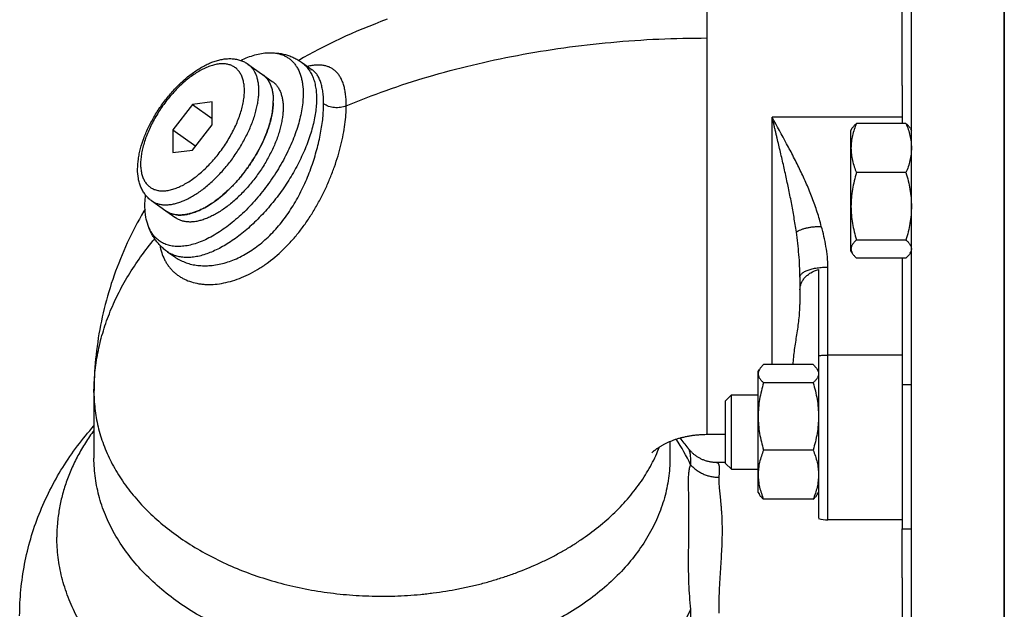
# Model space of a CAD drawing. Units: millimetres. Extents: x -1097 to 760, y -318 to 588.
# Drawn here: x -1096 to -990, y 103 to 166 of the extents above; entities that cross this region are included whole.
import ezdxf

# ---------------------------------------------------------------- set-up
doc = ezdxf.new("R2010")
doc.units = ezdxf.units.MM
doc.header["$LTSCALE"] = 19.36
doc.layers.get('0').update_dxf_attribs({"linetype": 'CONTINUOUS'})
doc.layers.add('3_ALL_AXES', color=7, linetype='CONTINUOUS')

msp = doc.modelspace()

# ---------------------------------------------------------------- linework, layer by layer
at = {"color": 7, "linetype": 'CONTINUOUS'}
for p, q in [((-999.8, 37.59), (-999.8, 202.59)), ((-989.8, 37.59), (-989.8, 202.59)), ((-1000.8, 159.18), (-1000.8, 168.22)), ((-1071.22, 161.46), (-1069.66, 160.36)), ((-1064.3, 160.86), (-1064.3, 160.86)), ((-1077.19, 157.11), (-1079.31, 154.39)), ((-1075.07, 157.39), (-1077.19, 157.11)), ((-1077.19, 157.11), (-1075.07, 155.61)), ((-1075.07, 154.94), (-1075.07, 157.39)), ((-1077.19, 152.21), (-1075.07, 154.94)), ((-1000.38, 155.08), (-1005.71, 155.08)), ((-1079.31, 154.39), (-1079.31, 151.94)), ((-1079.31, 154.39), (-1076.85, 152.65)), ((-1006.3, 154.33), (-1006.16, 154.56)), ((-1006.3, 141.33), (-1006.3, 154.33)), ((-999.93, 154.56), (-999.8, 154.33)), ((-1079.31, 151.94), (-1077.19, 152.21)), ((-1000.38, 149.78), (-1005.71, 149.78)), ((-1081.61, 146.77), (-1080.05, 145.67)), ((-1000.38, 142.53), (-1005.71, 142.53)), ((-1006.3, 141.33), (-1006.16, 141.11)), ((-999.93, 141.11), (-999.8, 141.33)), ((-1079.11, 140.71), (-1079.11, 140.71)), ((-1000.38, 140.59), (-1005.71, 140.59)), ((-1009.8, 139.35), (-1009.8, 112.57)), ((-1011.8, 138.52), (-1011.8, 135.57)), ((-1016.3, 128.36), (-1016.16, 128.59)), ((-1016.3, 115.36), (-1016.3, 128.36)), ((-1010.38, 129.11), (-1015.71, 129.11)), ((-1009.93, 128.59), (-1009.8, 128.36)), ((-1010.38, 127.17), (-1015.71, 127.17)), ((-1087.8, 126.1), (-1087.8, 119.03)), ((-1019.8, 125.23), (-1019.17, 125.86)), ((-1019.8, 118.48), (-1019.8, 125.23)), ((-1019.17, 117.86), (-1019.17, 125.86)), ((-1019.17, 125.86), (-1016.3, 125.86)), ((-1025.8, 120.84), (-1025.8, 119.03)), ((-1010.38, 119.92), (-1015.71, 119.92)), ((-1019.8, 118.48), (-1019.17, 117.86)), ((-1019.17, 117.86), (-1016.3, 117.86)), ((-1016.3, 115.36), (-1016.16, 115.13)), ((-1010.38, 114.61), (-1015.71, 114.61)), ((-1009.93, 115.13), (-1009.8, 115.36)), ((-1000.8, 106.14), (-1000.8, 111.42))]:
    msp.add_line(p, q, dxfattribs=at)
at = {"color": 9, "linetype": 'CONTINUOUS'}
for p, q in [((-1021.8, 121.61), (-1021.8, 171.61)), ((-1014.8, 129.11), (-1014.8, 155.74)), ((-1000.8, 155.74), (-1014.8, 155.74)), ((-1008.8, 112.39), (-1008.8, 139.61)), ((-1000.8, 130.14), (-1008.8, 130.14))]:
    msp.add_line(p, q, dxfattribs=at)
at = {"color": 7, "linetype": 'CONTINUOUS'}
for points in [[(-1056.24, 166.29), (-1056.91, 166.04), (-1057.57, 165.78), (-1058.22, 165.53), (-1058.86, 165.26), (-1059.49, 165), (-1060.1, 164.73), (-1060.71, 164.46), (-1061.31, 164.18), (-1061.9, 163.91), (-1062.48, 163.62), (-1063.05, 163.34), (-1063.61, 163.05), (-1064.16, 162.76), (-1064.7, 162.47), (-1065.23, 162.17), (-1065.75, 161.87), (-1065.75, 161.87)], [(-1082.3, 145.84), (-1082.43, 145.62), (-1082.67, 145.21), (-1082.91, 144.79), (-1083.14, 144.37), (-1083.36, 143.94), (-1083.58, 143.52), (-1083.8, 143.09), (-1084, 142.66), (-1084.21, 142.23), (-1084.4, 141.8), (-1084.6, 141.36), (-1084.78, 140.93), (-1084.96, 140.49), (-1085.14, 140.05), (-1085.31, 139.61), (-1085.47, 139.17), (-1085.63, 138.73), (-1085.78, 138.28), (-1085.93, 137.84), (-1086.07, 137.39), (-1086.21, 136.95), (-1086.34, 136.5), (-1086.46, 136.05), (-1086.58, 135.6), (-1086.69, 135.15), (-1086.8, 134.7), (-1086.9, 134.25), (-1087, 133.8), (-1087.09, 133.35), (-1087.18, 132.9), (-1087.26, 132.44), (-1087.33, 131.99), (-1087.4, 131.54), (-1087.46, 131.08), (-1087.52, 130.63), (-1087.57, 130.17), (-1087.62, 129.72), (-1087.66, 129.26), (-1087.7, 128.8), (-1087.73, 128.35), (-1087.75, 127.89), (-1087.77, 127.44), (-1087.79, 126.98), (-1087.79, 126.52), (-1087.8, 126.1)], [(-1027.75, 119.61), (-1027.75, 119.61), (-1027.75, 119.61), (-1027.75, 119.61), (-1027.74, 119.62), (-1027.73, 119.62), (-1027.73, 119.63), (-1027.72, 119.64), (-1027.7, 119.65), (-1027.69, 119.66), (-1027.68, 119.68), (-1027.66, 119.7), (-1027.64, 119.71), (-1027.62, 119.73), (-1027.59, 119.76), (-1027.57, 119.78), (-1027.54, 119.8), (-1027.51, 119.83), (-1027.47, 119.86), (-1027.44, 119.89), (-1027.4, 119.91), (-1027.36, 119.94), (-1027.32, 119.98), (-1027.28, 120.01), (-1027.24, 120.04), (-1027.19, 120.07), (-1027.14, 120.1), (-1027.1, 120.14), (-1027.04, 120.17), (-1026.99, 120.21), (-1026.94, 120.24), (-1026.89, 120.27), (-1026.83, 120.31), (-1026.77, 120.34), (-1026.71, 120.38), (-1026.65, 120.41), (-1026.59, 120.45), (-1026.53, 120.48), (-1026.47, 120.52), (-1026.4, 120.55), (-1026.34, 120.59), (-1026.27, 120.62), (-1026.2, 120.65), (-1026.13, 120.69), (-1026.06, 120.72), (-1025.99, 120.75), (-1025.91, 120.79), (-1025.84, 120.82), (-1025.76, 120.85), (-1025.68, 120.88), (-1025.6, 120.91), (-1025.52, 120.95), (-1025.44, 120.98), (-1025.36, 121.01), (-1025.27, 121.04), (-1025.19, 121.07), (-1025.1, 121.09), (-1025.02, 121.12), (-1024.93, 121.15), (-1024.84, 121.18), (-1024.75, 121.2), (-1024.66, 121.23), (-1024.57, 121.25), (-1024.48, 121.28), (-1024.39, 121.3), (-1024.29, 121.32), (-1024.2, 121.34), (-1024.1, 121.37), (-1024.01, 121.39), (-1023.91, 121.4), (-1023.81, 121.42), (-1023.71, 121.44), (-1023.62, 121.46), (-1023.51, 121.47), (-1023.41, 121.49), (-1023.31, 121.5), (-1023.21, 121.52), (-1023.1, 121.53), (-1023, 121.54), (-1022.89, 121.55), (-1022.79, 121.56), (-1022.68, 121.57), (-1022.57, 121.58), (-1022.46, 121.59), (-1022.35, 121.59), (-1022.24, 121.6), (-1022.13, 121.6), (-1022.02, 121.6), (-1021.9, 121.61), (-1021.8, 121.61)], [(-1020.78, 118.57), (-1020.83, 118.57), (-1020.9, 118.58), (-1020.98, 118.58), (-1021.06, 118.58), (-1021.14, 118.59), (-1021.22, 118.6), (-1021.3, 118.61), (-1021.38, 118.62), (-1021.47, 118.64), (-1021.55, 118.65), (-1021.63, 118.67), (-1021.71, 118.69), (-1021.79, 118.71), (-1021.87, 118.73), (-1021.95, 118.76), (-1022.03, 118.79), (-1022.11, 118.82), (-1022.19, 118.85), (-1022.27, 118.88), (-1022.35, 118.91), (-1022.43, 118.95), (-1022.51, 118.99), (-1022.58, 119.03), (-1022.66, 119.07), (-1022.73, 119.11), (-1022.8, 119.16), (-1022.87, 119.2), (-1022.94, 119.25), (-1023.01, 119.3), (-1023.08, 119.35), (-1023.14, 119.4), (-1023.21, 119.45), (-1023.27, 119.5), (-1023.33, 119.56), (-1023.39, 119.61), (-1023.45, 119.67), (-1023.5, 119.72), (-1023.56, 119.78), (-1023.61, 119.84), (-1023.66, 119.9), (-1023.71, 119.95), (-1023.75, 120.01), (-1023.8, 120.07), (-1023.83, 120.11)]]:
    msp.add_lwpolyline(points, dxfattribs=at)
at = {"color": 9, "linetype": 'CONTINUOUS'}
msp.add_arc((-1042.79, 109.29), 21.24, 25.1572, 33.7349, dxfattribs=at)
at = {"color": 7, "linetype": 'CONTINUOUS'}
msp.add_arc((-1008.8, 115.39), 3, 250.5288, 270, dxfattribs=at)
at = {"color": 9, "linetype": 'CONTINUOUS'}
for points, knots in [([(-1060.64, 156.97), (-1059.22, 157.57), (-1056.3, 158.7), (-1051.78, 160.16), (-1047.07, 161.42), (-1042.2, 162.45), (-1037.21, 163.27), (-1032.13, 163.85), (-1026.98, 164.21), (-1023.52, 164.28), (-1021.8, 164.28)], [0, 0, 0, 0, 0.116272, 0.235908, 0.358519, 0.483674, 0.610904, 0.739714, 0.869589, 1, 1, 1, 1]), ([(-1071.6, 158.61), (-1071.6, 158.79), (-1071.62, 159.13), (-1071.7, 159.62), (-1071.83, 160.06), (-1072.01, 160.45), (-1072.25, 160.79), (-1072.54, 161.06), (-1072.87, 161.27), (-1073.24, 161.42), (-1073.65, 161.5), (-1074.1, 161.51), (-1074.57, 161.46), (-1075.07, 161.34), (-1075.58, 161.16), (-1076.11, 160.91), (-1076.66, 160.61), (-1077.2, 160.25), (-1077.75, 159.84), (-1078.29, 159.37), (-1078.82, 158.86), (-1079.51, 158.13), (-1080.31, 157.13), (-1081.02, 156.05), (-1081.51, 155.16), (-1081.84, 154.49), (-1082.12, 153.82), (-1082.35, 153.16), (-1082.54, 152.52), (-1082.67, 151.89), (-1082.76, 151.29), (-1082.78, 150.9), (-1082.78, 150.71)], [0, 0, 0, 0, 0.027669, 0.053393, 0.077309, 0.099661, 0.120817, 0.141257, 0.16154, 0.182244, 0.203899, 0.226934, 0.251661, 0.278272, 0.306858, 0.337423, 0.369901, 0.40417, 0.440062, 0.477373, 0.515868, 0.555292, 0.635793, 0.716609, 0.756419, 0.795448, 0.833427, 0.87011, 0.905277, 0.938737, 0.970344, 1, 1, 1, 1]), ([(-1070.05, 158.61), (-1070.05, 158.77), (-1070.06, 159.08), (-1070.11, 159.53), (-1070.21, 159.94), (-1070.34, 160.33), (-1070.5, 160.67), (-1070.7, 160.98), (-1070.94, 161.25), (-1071.12, 161.4), (-1071.22, 161.46)], [0, 0, 0, 0, 0.148906, 0.289606, 0.422423, 0.54797, 0.667143, 0.781157, 0.891524, 1, 1, 1, 1]), ([(-1065.46, 161.68), (-1065.33, 161.58), (-1065.08, 161.38), (-1064.75, 161.01), (-1064.47, 160.58), (-1064.28, 160.18), (-1064.15, 159.85), (-1064.04, 159.48), (-1063.93, 158.99), (-1063.85, 158.37), (-1063.84, 157.94), (-1063.84, 157.72)], [0, 0, 0, 0, 0.10847, 0.218832, 0.33284, 0.452007, 0.513943, 0.577598, 0.71041, 0.851098, 1, 1, 1, 1]), ([(-1060.64, 156.97), (-1060.64, 157.18), (-1060.65, 157.57), (-1060.7, 158.15), (-1060.78, 158.68), (-1060.9, 159.17), (-1061.03, 159.54), (-1061.15, 159.82), (-1061.28, 160.07), (-1061.45, 160.35), (-1061.71, 160.65), (-1061.99, 160.89), (-1062.31, 161.09), (-1062.66, 161.23), (-1063.04, 161.33), (-1063.44, 161.37), (-1063.88, 161.37), (-1064.34, 161.32), (-1064.65, 161.26), (-1064.82, 161.22)], [0, 0, 0, 0, 0.085332, 0.165286, 0.239864, 0.309199, 0.373596, 0.404099, 0.433565, 0.48974, 0.54305, 0.59459, 0.645573, 0.697236, 0.750733, 0.807063, 0.867024, 0.931203, 1, 1, 1, 1]), ([(-1063.08, 157.19), (-1063.08, 157.4), (-1063.09, 157.83), (-1063.14, 158.43), (-1063.24, 158.99), (-1063.37, 159.48), (-1063.54, 159.92), (-1063.75, 160.3), (-1063.96, 160.56), (-1064.15, 160.74), (-1064.25, 160.82), (-1064.3, 160.86)], [0, 0, 0, 0, 0.164213, 0.316112, 0.455639, 0.583142, 0.699491, 0.80615, 0.905309, 0.953019, 1, 1, 1, 1]), ([(-1082.78, 150.71), (-1082.78, 150.54), (-1082.76, 150.2), (-1082.68, 149.71), (-1082.55, 149.27), (-1082.36, 148.88), (-1082.13, 148.54), (-1081.84, 148.27), (-1081.51, 148.05), (-1081.14, 147.91), (-1080.73, 147.83), (-1080.28, 147.81), (-1079.81, 147.87), (-1079.31, 147.99), (-1078.8, 148.17), (-1078.26, 148.41), (-1077.72, 148.72), (-1077.18, 149.08), (-1076.63, 149.49), (-1076.09, 149.96), (-1075.56, 150.46), (-1074.87, 151.2), (-1074.06, 152.2), (-1073.36, 153.27), (-1072.87, 154.17), (-1072.54, 154.84), (-1072.26, 155.5), (-1072.02, 156.16), (-1071.84, 156.81), (-1071.71, 157.43), (-1071.62, 158.03), (-1071.6, 158.42), (-1071.6, 158.61)], [0, 0, 0, 0, 0.027669, 0.053393, 0.077309, 0.099661, 0.120817, 0.141257, 0.16154, 0.182244, 0.203899, 0.226934, 0.251661, 0.278272, 0.306858, 0.337423, 0.369901, 0.40417, 0.440062, 0.477373, 0.515868, 0.555292, 0.635793, 0.716609, 0.756419, 0.795448, 0.833427, 0.87011, 0.905277, 0.938737, 0.970344, 1, 1, 1, 1]), ([(-1081.61, 146.77), (-1081.51, 146.7), (-1081.3, 146.57), (-1080.96, 146.44), (-1080.6, 146.35), (-1080.2, 146.31), (-1079.79, 146.32), (-1079.35, 146.38), (-1078.9, 146.49), (-1078.43, 146.65), (-1077.94, 146.85), (-1077.45, 147.09), (-1076.95, 147.38), (-1076.45, 147.71), (-1075.95, 148.08), (-1075.28, 148.64), (-1074.46, 149.41), (-1073.53, 150.44), (-1072.68, 151.56), (-1071.92, 152.75), (-1071.27, 153.96), (-1070.82, 155), (-1070.53, 155.81), (-1070.36, 156.41), (-1070.22, 156.99), (-1070.12, 157.55), (-1070.06, 158.09), (-1070.05, 158.44), (-1070.05, 158.61)], [0, 0, 0, 0, 0.019145, 0.03864, 0.058812, 0.079937, 0.102235, 0.125867, 0.150938, 0.177502, 0.205572, 0.235123, 0.2661, 0.298421, 0.331985, 0.366669, 0.438823, 0.513677, 0.589874, 0.665998, 0.740638, 0.812446, 0.846913, 0.880233, 0.912289, 0.942982, 0.972236, 1, 1, 1, 1]), ([(-1080.71, 141.98), (-1080.66, 141.7), (-1080.53, 141.17), (-1080.28, 140.54), (-1080.02, 140.08), (-1079.8, 139.76), (-1079.57, 139.46), (-1079.3, 139.18), (-1079.02, 138.93), (-1078.72, 138.7), (-1078.39, 138.49), (-1077.93, 138.24), (-1077.31, 138), (-1076.64, 137.84), (-1076.09, 137.77), (-1075.5, 137.73), (-1074.74, 137.75), (-1073.81, 137.89), (-1072.86, 138.13), (-1071.89, 138.47), (-1070.92, 138.93), (-1069.95, 139.48), (-1068.67, 140.36), (-1067.46, 141.42), (-1066.34, 142.62), (-1065.54, 143.6), (-1064.79, 144.64), (-1064.09, 145.74), (-1063.45, 146.87), (-1062.87, 148.03), (-1062.36, 149.22), (-1061.91, 150.4), (-1061.52, 151.58), (-1061.2, 152.74), (-1060.96, 153.87), (-1060.78, 154.96), (-1060.67, 155.98), (-1060.64, 156.65), (-1060.64, 156.97)], [0, 0, 0, 0, 0.024766, 0.048488, 0.06006, 0.071488, 0.082818, 0.094097, 0.105368, 0.116676, 0.128063, 0.139569, 0.163067, 0.187433, 0.20001, 0.212868, 0.239474, 0.267341, 0.296502, 0.326958, 0.35868, 0.391618, 0.425703, 0.496891, 0.533811, 0.571417, 0.60955, 0.648032, 0.686666, 0.725234, 0.763499, 0.801206, 0.838079, 0.873835, 0.90818, 0.940829, 0.971512, 1, 1, 1, 1]), ([(-1063.84, 157.72), (-1063.84, 157.48), (-1063.86, 156.99), (-1063.94, 156.24), (-1064.08, 155.46), (-1064.27, 154.65), (-1064.51, 153.83), (-1064.8, 152.99), (-1065.15, 152.14), (-1065.67, 150.99), (-1066.43, 149.57), (-1067.49, 147.93), (-1068.68, 146.37), (-1069.76, 145.17), (-1070.66, 144.28), (-1071.34, 143.66), (-1072.04, 143.1), (-1072.73, 142.58), (-1073.43, 142.12), (-1074.12, 141.72), (-1074.8, 141.38), (-1075.47, 141.1), (-1076.12, 140.88), (-1076.75, 140.73), (-1077.36, 140.65), (-1077.94, 140.64), (-1078.49, 140.69), (-1079, 140.81), (-1079.47, 141), (-1079.76, 141.17), (-1079.89, 141.26)], [0, 0, 0, 0, 0.027764, 0.057016, 0.087708, 0.119762, 0.153081, 0.187547, 0.223026, 0.259371, 0.334008, 0.41013, 0.486324, 0.561175, 0.597677, 0.633344, 0.668027, 0.701589, 0.73391, 0.764885, 0.794435, 0.822504, 0.849068, 0.874137, 0.897769, 0.920066, 0.94119, 0.961361, 0.980856, 1, 1, 1, 1]), ([(-1079.11, 140.71), (-1078.94, 140.59), (-1078.6, 140.38), (-1078.03, 140.13), (-1077.43, 139.93), (-1076.78, 139.81), (-1076.11, 139.75), (-1075.41, 139.76), (-1074.69, 139.84), (-1073.69, 140.05), (-1072.42, 140.49), (-1070.94, 141.3), (-1069.52, 142.37), (-1068.19, 143.68), (-1067, 145.19), (-1065.96, 146.85), (-1065.07, 148.61), (-1064.35, 150.43), (-1063.88, 151.95), (-1063.58, 153.15), (-1063.4, 154.02), (-1063.25, 154.86), (-1063.15, 155.67), (-1063.09, 156.44), (-1063.08, 156.94), (-1063.08, 157.19)], [0, 0, 0, 0, 0.022361, 0.045183, 0.068618, 0.092785, 0.117781, 0.143674, 0.170513, 0.198324, 0.256845, 0.319224, 0.385185, 0.454245, 0.525712, 0.598697, 0.672139, 0.744826, 0.815406, 0.84946, 0.882437, 0.914151, 0.944424, 0.973089, 1, 1, 1, 1]), ([(-1060.64, 156.97), (-1060.84, 156.89), (-1061.15, 156.8), (-1061.58, 156.77), (-1061.91, 156.78), (-1062.23, 156.82), (-1062.63, 156.93), (-1062.91, 157.07), (-1063.08, 157.19)], [0, 0, 0, 0, 0.250327, 0.379786, 0.509685, 0.638265, 0.763853, 1, 1, 1, 1]), ([(-1009.5, 144), (-1009.56, 144.26), (-1009.7, 144.78), (-1009.93, 145.54), (-1010.19, 146.31), (-1010.56, 147.31), (-1011.07, 148.55), (-1011.75, 150.02), (-1012.47, 151.47), (-1013.48, 153.38), (-1014.27, 154.79), (-1014.8, 155.74)], [0, 0, 0, 0, 0.062043, 0.124164, 0.186362, 0.248636, 0.373386, 0.498391, 0.623605, 0.748981, 1, 1, 1, 1]), ([(-1012.18, 143.39), (-1012.26, 143.92), (-1012.43, 144.98), (-1012.71, 146.56), (-1013.03, 148.13), (-1013.36, 149.68), (-1013.65, 150.97), (-1013.89, 151.99), (-1014.07, 152.75), (-1014.22, 153.37), (-1014.34, 153.88), (-1014.43, 154.25), (-1014.52, 154.62), (-1014.64, 155.12), (-1014.73, 155.49), (-1014.8, 155.74)], [0, 0, 0, 0, 0.127639, 0.254823, 0.38142, 0.507279, 0.632236, 0.694324, 0.756122, 0.81761, 0.84823, 0.878765, 0.909212, 0.93957, 1, 1, 1, 1]), ([(-1012.18, 143.39), (-1012.12, 143.44), (-1011.96, 143.53), (-1011.71, 143.65), (-1011.41, 143.75), (-1011.07, 143.84), (-1010.7, 143.91), (-1010.31, 143.96), (-1009.91, 143.99), (-1009.64, 144), (-1009.5, 144)], [0, 0, 0, 0, 0.088801, 0.190601, 0.304664, 0.42966, 0.563841, 0.705157, 0.851344, 1, 1, 1, 1]), ([(-1011.8, 138.52), (-1011.8, 138.93), (-1011.82, 139.74), (-1011.9, 140.96), (-1012.03, 142.18), (-1012.13, 142.99), (-1012.18, 143.39)], [0, 0, 0, 0, 0.250281, 0.500427, 0.750372, 1, 1, 1, 1]), ([(-1008.8, 139.61), (-1008.8, 139.98), (-1008.83, 140.73), (-1008.98, 141.83), (-1009.2, 142.92), (-1009.39, 143.64), (-1009.5, 144)], [0, 0, 0, 0, 0.249495, 0.499261, 0.749416, 1, 1, 1, 1]), ([(-1087.8, 126.1), (-1087.8, 126.82), (-1087.73, 128.25), (-1087.41, 130.39), (-1086.89, 132.52), (-1086.17, 134.62), (-1085.24, 136.7), (-1084.11, 138.75), (-1082.78, 140.75), (-1081.79, 142.03), (-1081.26, 142.67)], [0, 0, 0, 0, 0.117944, 0.236619, 0.356737, 0.478964, 0.603908, 0.732104, 0.864009, 1, 1, 1, 1]), ([(-1011.8, 138.52), (-1011.8, 138.55), (-1011.79, 138.63), (-1011.74, 138.74), (-1011.67, 138.84), (-1011.56, 138.94), (-1011.44, 139.04), (-1011.29, 139.13), (-1011.11, 139.22), (-1010.91, 139.3), (-1010.69, 139.37), (-1010.46, 139.43), (-1010.21, 139.49), (-1009.85, 139.55), (-1009.37, 139.6), (-1008.99, 139.61), (-1008.8, 139.61)], [0, 0, 0, 0, 0.031952, 0.065801, 0.103093, 0.144882, 0.191774, 0.244034, 0.301675, 0.364526, 0.432277, 0.504514, 0.580733, 0.660367, 0.82732, 1, 1, 1, 1]), ([(-1009.8, 130.08), (-1009.63, 130.1), (-1009.3, 130.13), (-1008.96, 130.14), (-1008.8, 130.14)], [0, 0, 0, 0, 0.4937, 1, 1, 1, 1]), ([(-1087.8, 126.1), (-1087.8, 125.77), (-1087.77, 125.12), (-1087.68, 124.13), (-1087.52, 123.16), (-1087.31, 122.18), (-1087.03, 121.22), (-1086.57, 119.94), (-1085.85, 118.37), (-1084.75, 116.55), (-1083.42, 114.82), (-1081.89, 113.18), (-1080.15, 111.64), (-1078.22, 110.22), (-1076.13, 108.93), (-1073.87, 107.77), (-1071.49, 106.76), (-1068.98, 105.91), (-1066.38, 105.22), (-1063.7, 104.7), (-1061.42, 104.41), (-1059.59, 104.26), (-1058.2, 104.2), (-1056.81, 104.17), (-1055.42, 104.19), (-1054.03, 104.26), (-1052.88, 104.35), (-1051.96, 104.45), (-1051.05, 104.56), (-1049.91, 104.72), (-1048.79, 104.92), (-1047.89, 105.1), (-1047.23, 105.25), (-1046.57, 105.4), (-1045.92, 105.57), (-1045.27, 105.75), (-1044.63, 105.94), (-1043.99, 106.14), (-1043.15, 106.41), (-1041.72, 106.93), (-1040.12, 107.6), (-1038.59, 108.35), (-1037.48, 108.94), (-1036.41, 109.57), (-1034.41, 110.87), (-1032.26, 112.58), (-1030.18, 114.8), (-1028.85, 116.54), (-1027.75, 118.35), (-1027.17, 119.61), (-1026.92, 120.25)], [0, 0, 0, 0, 0.012656, 0.025336, 0.038068, 0.050874, 0.063778, 0.076802, 0.103281, 0.130462, 0.158455, 0.187337, 0.217147, 0.247897, 0.279564, 0.312102, 0.345441, 0.379491, 0.414144, 0.449281, 0.48477, 0.502607, 0.520479, 0.53837, 0.556261, 0.574134, 0.591971, 0.600871, 0.609756, 0.627469, 0.645094, 0.653868, 0.662614, 0.671329, 0.680013, 0.688664, 0.697279, 0.705855, 0.714392, 0.73134, 0.764686, 0.781067, 0.797238, 0.813191, 0.82892, 0.889437, 0.918327, 0.946329, 0.973516, 1, 1, 1, 1]), ([(-1087.8, 122.03), (-1088.12, 121.6), (-1088.73, 120.71), (-1089.54, 119.33), (-1090.23, 117.91), (-1090.8, 116.47), (-1091.24, 115.01), (-1091.56, 113.53), (-1091.75, 112.04), (-1091.8, 111.04), (-1091.8, 110.54)], [0, 0, 0, 0, 0.131711, 0.260904, 0.387825, 0.512767, 0.636067, 0.7581, 0.879268, 1, 1, 1, 1]), ([(-1023.83, 120.11), (-1023.8, 120.08), (-1023.76, 119.99), (-1023.7, 119.84), (-1023.66, 119.66), (-1023.62, 119.45), (-1023.6, 119.21), (-1023.58, 118.94), (-1023.57, 118.64), (-1023.57, 118.43), (-1023.57, 118.32)], [0, 0, 0, 0, 0.074579, 0.161681, 0.262998, 0.379407, 0.511299, 0.658773, 0.821741, 1, 1, 1, 1]), ([(-1023.57, 118.32), (-1023.6, 118.26), (-1023.65, 118.13), (-1023.71, 117.93), (-1023.75, 117.7), (-1023.79, 117.45), (-1023.81, 117.19), (-1023.82, 116.9), (-1023.82, 116.59), (-1023.82, 116.26), (-1023.82, 115.91), (-1023.81, 115.4), (-1023.8, 114.7), (-1023.78, 113.8), (-1023.78, 113.17), (-1023.78, 112.84)], [0, 0, 0, 0, 0.036524, 0.075237, 0.116746, 0.161486, 0.209757, 0.261765, 0.317648, 0.377494, 0.441356, 0.50926, 0.657169, 0.820953, 1, 1, 1, 1]), ([(-1023.57, 118.32), (-1023.47, 118.22), (-1023.27, 118.02), (-1022.94, 117.76), (-1022.59, 117.53), (-1022.2, 117.33), (-1021.8, 117.18), (-1021.39, 117.07), (-1020.96, 117), (-1020.67, 116.98), (-1020.53, 116.98)], [0, 0, 0, 0, 0.122732, 0.24631, 0.370675, 0.49573, 0.621348, 0.74738, 0.873656, 1, 1, 1, 1]), ([(-1020.78, 118.57), (-1020.76, 118.57), (-1020.73, 118.57), (-1020.67, 118.55), (-1020.63, 118.52), (-1020.59, 118.47), (-1020.56, 118.42), (-1020.53, 118.35), (-1020.51, 118.26), (-1020.5, 118.17), (-1020.49, 118.06), (-1020.48, 117.94), (-1020.48, 117.81), (-1020.49, 117.62), (-1020.5, 117.34), (-1020.52, 117.11), (-1020.53, 116.98)], [0, 0, 0, 0, 0.033353, 0.064525, 0.095712, 0.12907, 0.166344, 0.208755, 0.257098, 0.311871, 0.373381, 0.441807, 0.517247, 0.599745, 0.78589, 1, 1, 1, 1]), ([(-1020.53, 116.98), (-1020.54, 116.9), (-1020.54, 116.73), (-1020.54, 116.48), (-1020.52, 116.2), (-1020.5, 115.91), (-1020.47, 115.6), (-1020.43, 115.28), (-1020.39, 114.94), (-1020.36, 114.59), (-1020.32, 114.22), (-1020.29, 113.84), (-1020.26, 113.44), (-1020.22, 112.88), (-1020.19, 112.15), (-1020.18, 111.56), (-1020.18, 111.25)], [0, 0, 0, 0, 0.042247, 0.087331, 0.135312, 0.186178, 0.239876, 0.29634, 0.3555, 0.417292, 0.481655, 0.548533, 0.617877, 0.689641, 0.840247, 1, 1, 1, 1]), ([(-1023.78, 112.84), (-1023.78, 112.49), (-1023.78, 111.75), (-1023.8, 110.62), (-1023.81, 109.42), (-1023.82, 108.16), (-1023.82, 106.86), (-1023.79, 105.52), (-1023.71, 104.15), (-1023.63, 103.23), (-1023.57, 102.77)], [0, 0, 0, 0, 0.105663, 0.218485, 0.337678, 0.462396, 0.591777, 0.724997, 0.861297, 1, 1, 1, 1]), ([(-1023.57, 102.77), (-1023.89, 102.07), (-1024.64, 100.69), (-1025.99, 98.72), (-1027.59, 96.85), (-1030.05, 94.46), (-1032.91, 92.36), (-1036.07, 90.56), (-1038.64, 89.35), (-1041.34, 88.3), (-1044.17, 87.43), (-1047.09, 86.73), (-1050.09, 86.22), (-1053.14, 85.9), (-1056.22, 85.77), (-1059.3, 85.83), (-1062.36, 86.08), (-1065.38, 86.52), (-1068.33, 87.15), (-1071.2, 87.95), (-1073.95, 88.94), (-1076.57, 90.09), (-1079.04, 91.4), (-1081.34, 92.85), (-1083.44, 94.45), (-1085.34, 96.17), (-1087.02, 98.01), (-1088.47, 99.94), (-1089.67, 101.96), (-1090.46, 103.7), (-1090.96, 105.13), (-1091.26, 106.2), (-1091.5, 107.28), (-1091.67, 108.36), (-1091.77, 109.45), (-1091.8, 110.18), (-1091.8, 110.54)], [0, 0, 0, 0, 0.026778, 0.054309, 0.082678, 0.111943, 0.173169, 0.205148, 0.237953, 0.271508, 0.305718, 0.340476, 0.37566, 0.411144, 0.446791, 0.482465, 0.518026, 0.553339, 0.588272, 0.622701, 0.656514, 0.689611, 0.721908, 0.753342, 0.783871, 0.81348, 0.842182, 0.870019, 0.897068, 0.923436, 0.936413, 0.949273, 0.962039, 0.974734, 0.987379, 1, 1, 1, 1]), ([(-1020.18, 111.25), (-1020.18, 110.93), (-1020.19, 110.27), (-1020.23, 109.25), (-1020.29, 108.19), (-1020.36, 107.09), (-1020.43, 105.96), (-1020.5, 104.78), (-1020.54, 103.58), (-1020.54, 102.76), (-1020.53, 102.35)], [0, 0, 0, 0, 0.108674, 0.222715, 0.341801, 0.465577, 0.593667, 0.725686, 0.861253, 1, 1, 1, 1]), ([(-1023.57, 102.77), (-1023.57, 102.05), (-1023.58, 100.6), (-1023.68, 97.64), (-1023.91, 94.64), (-1024.33, 91.64), (-1024.76, 89.41), (-1025.31, 87.23), (-1025.76, 85.82), (-1026.01, 85.13)], [0, 0, 0, 0, 0.120096, 0.243506, 0.496579, 0.624276, 0.751359, 0.876868, 1, 1, 1, 1])]:
    msp.add_open_spline(points, degree=3, knots=knots, dxfattribs=at)
at = {"color": 7, "linetype": 'CONTINUOUS'}
for points, knots in [([(-1072, 161.86), (-1071.74, 161.99), (-1071.25, 162.21), (-1070.5, 162.46), (-1069.78, 162.63), (-1069.3, 162.68), (-1069.07, 162.69)], [0, 0, 0, 0, 0.27555, 0.533886, 0.775107, 1, 1, 1, 1]), ([(-1069.07, 162.69), (-1068.76, 162.71), (-1068.28, 162.69), (-1067.65, 162.6), (-1067.18, 162.49), (-1066.73, 162.35), (-1066.28, 162.16), (-1065.86, 161.94), (-1065.59, 161.77), (-1065.46, 161.68)], [0, 0, 0, 0, 0.249354, 0.374051, 0.498883, 0.623908, 0.749135, 0.874524, 1, 1, 1, 1]), ([(-1069.07, 162.69), (-1068.8, 162.7), (-1068.38, 162.69), (-1067.86, 162.58), (-1067.49, 162.46), (-1067.15, 162.3), (-1066.83, 162.1), (-1066.54, 161.87), (-1066.28, 161.6), (-1066.04, 161.29), (-1065.77, 160.83), (-1065.56, 160.31), (-1065.41, 159.74), (-1065.31, 159.11), (-1065.28, 158.62), (-1065.28, 158.29)], [0, 0, 0, 0, 0.125871, 0.185344, 0.243059, 0.299562, 0.355448, 0.411344, 0.467876, 0.525639, 0.585174, 0.711209, 0.77855, 0.849053, 1, 1, 1, 1]), ([(-1083.1, 150.16), (-1083.1, 150.52), (-1083.05, 151.08), (-1082.92, 151.81), (-1082.74, 152.59), (-1082.42, 153.58), (-1081.9, 154.76), (-1081.27, 155.93), (-1080.53, 157.07), (-1079.7, 158.14), (-1078.81, 159.12), (-1077.86, 160), (-1077.03, 160.62), (-1076.36, 161.05), (-1075.86, 161.33), (-1075.37, 161.56), (-1074.87, 161.76), (-1074.38, 161.9), (-1073.89, 162.01), (-1073.41, 162.06), (-1072.94, 162.06), (-1072.47, 162), (-1072.03, 161.88), (-1071.6, 161.71), (-1071.34, 161.55), (-1071.22, 161.46)], [0, 0, 0, 0, 0.057847, 0.088328, 0.119834, 0.185694, 0.254815, 0.326258, 0.398892, 0.471493, 0.542841, 0.611812, 0.67748, 0.708879, 0.739253, 0.768592, 0.796923, 0.824305, 0.850836, 0.876645, 0.901882, 0.926706, 0.951259, 0.975663, 1, 1, 1, 1]), ([(-1069.66, 160.36), (-1069.57, 160.3), (-1069.39, 160.15), (-1069.15, 159.88), (-1068.95, 159.57), (-1068.78, 159.23), (-1068.65, 158.84), (-1068.56, 158.43), (-1068.5, 157.98), (-1068.49, 157.67), (-1068.49, 157.51)], [0, 0, 0, 0, 0.108476, 0.218843, 0.332857, 0.45203, 0.577577, 0.710392, 0.851098, 1, 1, 1, 1]), ([(-1065.28, 158.29), (-1065.28, 158.02), (-1065.3, 157.48), (-1065.41, 156.64), (-1065.58, 155.77), (-1065.82, 154.87), (-1066.13, 153.95), (-1066.5, 153.01), (-1066.92, 152.07), (-1067.41, 151.13), (-1067.94, 150.2), (-1068.52, 149.29), (-1069.15, 148.4), (-1069.81, 147.54), (-1070.51, 146.72), (-1071.23, 145.94), (-1071.97, 145.22), (-1072.73, 144.56), (-1073.49, 143.95), (-1074.26, 143.42), (-1075.03, 142.95), (-1075.78, 142.56), (-1076.52, 142.25), (-1077.24, 142.02), (-1077.93, 141.88), (-1078.59, 141.82), (-1079.21, 141.84), (-1079.79, 141.96), (-1080.31, 142.15), (-1080.79, 142.44), (-1081.21, 142.8), (-1081.56, 143.24), (-1081.85, 143.76), (-1081.99, 144.14), (-1082.05, 144.34)], [0, 0, 0, 0, 0.029173, 0.060124, 0.092776, 0.127014, 0.162688, 0.199622, 0.237617, 0.276459, 0.31592, 0.355761, 0.395741, 0.435614, 0.475136, 0.51407, 0.552186, 0.589266, 0.625111, 0.659541, 0.692403, 0.723576, 0.752979, 0.780576, 0.806392, 0.830521, 0.853138, 0.874509, 0.894994, 0.91503, 0.935098, 0.955677, 0.977196, 1, 1, 1, 1]), ([(-1069.02, 154.61), (-1068.93, 154.87), (-1068.78, 155.37), (-1068.62, 156.11), (-1068.52, 156.82), (-1068.49, 157.29), (-1068.49, 157.51)], [0, 0, 0, 0, 0.271313, 0.529189, 0.772364, 1, 1, 1, 1]), ([(-1005.71, 155.08), (-1005.8, 154.87), (-1005.96, 154.44), (-1006.15, 153.78), (-1006.27, 153.11), (-1006.3, 152.66), (-1006.3, 152.43)], [0, 0, 0, 0, 0.254141, 0.505123, 0.753374, 1, 1, 1, 1]), ([(-1006.16, 154.56), (-1006.14, 154.61), (-1006.08, 154.7), (-1005.97, 154.83), (-1005.85, 154.96), (-1005.76, 155.04), (-1005.71, 155.08)], [0, 0, 0, 0, 0.227995, 0.470748, 0.728294, 1, 1, 1, 1]), ([(-999.93, 154.56), (-999.95, 154.61), (-1000.01, 154.7), (-1000.12, 154.83), (-1000.24, 154.96), (-1000.33, 155.04), (-1000.38, 155.08)], [0, 0, 0, 0, 0.227995, 0.470748, 0.728294, 1, 1, 1, 1]), ([(-1000.38, 155.08), (-1000.29, 154.87), (-1000.13, 154.44), (-999.94, 153.78), (-999.82, 153.11), (-999.8, 152.66), (-999.8, 152.43)], [0, 0, 0, 0, 0.254141, 0.505123, 0.753374, 1, 1, 1, 1]), ([(-1080.05, 145.67), (-1079.97, 145.61), (-1079.8, 145.5), (-1079.52, 145.38), (-1079.22, 145.29), (-1078.91, 145.23), (-1078.57, 145.21), (-1078.22, 145.23), (-1077.86, 145.27), (-1077.34, 145.39), (-1076.67, 145.61), (-1075.85, 146.01), (-1075.01, 146.52), (-1074.18, 147.15), (-1073.35, 147.88), (-1072.55, 148.69), (-1071.79, 149.58), (-1071.08, 150.54), (-1070.44, 151.53), (-1069.87, 152.55), (-1069.39, 153.57), (-1069.13, 154.27), (-1069.02, 154.61)], [0, 0, 0, 0, 0.019072, 0.038391, 0.058191, 0.078682, 0.10004, 0.122409, 0.145897, 0.170578, 0.223646, 0.281717, 0.344531, 0.411587, 0.482201, 0.555557, 0.630746, 0.7068, 0.782722, 0.857523, 0.930245, 1, 1, 1, 1]), ([(-1006.3, 152.43), (-1006.3, 152.21), (-1006.27, 151.76), (-1006.15, 151.08), (-1005.96, 150.42), (-1005.8, 149.99), (-1005.71, 149.78)], [0, 0, 0, 0, 0.246623, 0.494874, 0.745857, 1, 1, 1, 1]), ([(-999.8, 152.43), (-999.8, 152.21), (-999.82, 151.76), (-999.94, 151.08), (-1000.13, 150.42), (-1000.29, 149.99), (-1000.38, 149.78)], [0, 0, 0, 0, 0.246623, 0.494874, 0.745857, 1, 1, 1, 1]), ([(-1081.61, 146.77), (-1081.73, 146.85), (-1081.97, 147.05), (-1082.28, 147.4), (-1082.54, 147.79), (-1082.75, 148.21), (-1082.91, 148.67), (-1083.06, 149.31), (-1083.1, 149.82), (-1083.1, 150.16)], [0, 0, 0, 0, 0.119716, 0.239774, 0.36059, 0.482778, 0.607074, 0.734267, 1, 1, 1, 1]), ([(-1005.71, 149.78), (-1005.8, 149.48), (-1005.96, 148.89), (-1006.15, 147.99), (-1006.27, 147.07), (-1006.3, 146.46), (-1006.3, 146.15)], [0, 0, 0, 0, 0.25032, 0.500395, 0.75026, 1, 1, 1, 1]), ([(-1000.38, 149.78), (-1000.29, 149.48), (-1000.13, 148.89), (-999.94, 147.99), (-999.82, 147.07), (-999.8, 146.46), (-999.8, 146.15)], [0, 0, 0, 0, 0.25032, 0.500395, 0.75026, 1, 1, 1, 1]), ([(-1082.31, 146.24), (-1082.31, 146.33), (-1082.31, 146.71), (-1082.28, 147.08), (-1082.24, 147.37)], [0, 0, 0, 0, 0.242037, 1, 1, 1, 1]), ([(-1082.05, 144.34), (-1082.14, 144.63), (-1082.24, 145.09), (-1082.3, 145.73), (-1082.31, 146.07), (-1082.31, 146.24)], [0, 0, 0, 0, 0.476785, 0.732455, 1, 1, 1, 1]), ([(-1006.3, 146.15), (-1006.3, 145.85), (-1006.27, 145.23), (-1006.15, 144.32), (-1005.96, 143.42), (-1005.8, 142.82), (-1005.71, 142.53)], [0, 0, 0, 0, 0.249738, 0.499602, 0.749678, 1, 1, 1, 1]), ([(-999.8, 146.15), (-999.8, 145.85), (-999.82, 145.23), (-999.94, 144.32), (-1000.13, 143.42), (-1000.29, 142.82), (-1000.38, 142.53)], [0, 0, 0, 0, 0.249738, 0.499602, 0.749678, 1, 1, 1, 1]), ([(-1079.89, 141.26), (-1080.02, 141.36), (-1080.27, 141.55), (-1080.63, 141.88), (-1080.95, 142.24), (-1081.24, 142.62), (-1081.49, 143.02), (-1081.79, 143.58), (-1081.96, 144.03), (-1082.05, 144.34)], [0, 0, 0, 0, 0.125475, 0.250866, 0.376092, 0.501117, 0.625949, 0.750646, 1, 1, 1, 1]), ([(-1005.71, 142.53), (-1005.8, 142.45), (-1005.92, 142.34), (-1006.05, 142.17), (-1006.14, 142.05), (-1006.21, 141.93), (-1006.26, 141.81), (-1006.29, 141.68), (-1006.3, 141.6), (-1006.3, 141.56)], [0, 0, 0, 0, 0.290656, 0.425029, 0.551897, 0.671606, 0.785057, 0.893803, 1, 1, 1, 1]), ([(-1000.38, 142.53), (-1000.29, 142.45), (-1000.17, 142.34), (-1000.04, 142.17), (-999.95, 142.05), (-999.88, 141.93), (-999.83, 141.81), (-999.8, 141.68), (-999.8, 141.6), (-999.8, 141.56)], [0, 0, 0, 0, 0.290656, 0.425029, 0.551897, 0.671606, 0.785057, 0.893803, 1, 1, 1, 1]), ([(-1006.3, 141.56), (-1006.3, 141.52), (-1006.29, 141.44), (-1006.25, 141.29), (-1006.2, 141.18), (-1006.16, 141.11)], [0, 0, 0, 0, 0.238972, 0.482801, 1, 1, 1, 1]), ([(-1006.16, 141.11), (-1006.14, 141.06), (-1006.08, 140.97), (-1005.97, 140.84), (-1005.85, 140.71), (-1005.76, 140.63), (-1005.71, 140.59)], [0, 0, 0, 0, 0.227995, 0.470748, 0.728294, 1, 1, 1, 1]), ([(-999.93, 141.11), (-999.95, 141.06), (-1000.01, 140.97), (-1000.12, 140.84), (-1000.24, 140.71), (-1000.33, 140.63), (-1000.38, 140.59)], [0, 0, 0, 0, 0.227995, 0.470748, 0.728294, 1, 1, 1, 1]), ([(-999.8, 141.56), (-999.8, 141.52), (-999.8, 141.44), (-999.84, 141.29), (-999.89, 141.18), (-999.93, 141.11)], [0, 0, 0, 0, 0.238972, 0.482801, 1, 1, 1, 1]), ([(-1011.8, 137.17), (-1011.8, 137.29), (-1011.78, 137.46), (-1011.72, 137.69), (-1011.64, 137.91), (-1011.5, 138.19), (-1011.31, 138.44), (-1011.13, 138.63), (-1010.92, 138.81), (-1010.5, 139.1), (-1010.09, 139.27), (-1009.8, 139.35)], [0, 0, 0, 0, 0.108917, 0.164066, 0.219951, 0.334678, 0.454721, 0.517136, 0.581233, 0.714528, 1, 1, 1, 1]), ([(-1012.53, 129.11), (-1012.52, 129.38), (-1012.47, 129.92), (-1012.37, 130.73), (-1012.25, 131.53), (-1012.08, 132.6), (-1011.92, 133.68), (-1011.82, 134.76), (-1011.8, 135.3), (-1011.8, 135.57)], [0, 0, 0, 0, 0.124765, 0.249784, 0.375013, 0.500327, 0.750618, 0.875416, 1, 1, 1, 1]), ([(-1016.16, 128.59), (-1016.2, 128.52), (-1016.25, 128.41), (-1016.29, 128.25), (-1016.3, 128.17), (-1016.3, 128.14)], [0, 0, 0, 0, 0.517196, 0.76103, 1, 1, 1, 1]), ([(-1015.71, 129.11), (-1015.76, 129.07), (-1015.85, 128.98), (-1015.97, 128.85), (-1016.08, 128.72), (-1016.14, 128.63), (-1016.16, 128.59)], [0, 0, 0, 0, 0.271705, 0.529252, 0.772004, 1, 1, 1, 1]), ([(-1010.38, 129.11), (-1010.33, 129.07), (-1010.24, 128.98), (-1010.12, 128.85), (-1010.01, 128.72), (-1009.95, 128.63), (-1009.93, 128.59)], [0, 0, 0, 0, 0.271705, 0.529252, 0.772004, 1, 1, 1, 1]), ([(-1009.93, 128.59), (-1009.89, 128.52), (-1009.84, 128.41), (-1009.8, 128.25), (-1009.8, 128.17), (-1009.8, 128.14)], [0, 0, 0, 0, 0.517196, 0.76103, 1, 1, 1, 1]), ([(-1016.3, 128.14), (-1016.3, 128.1), (-1016.29, 128.01), (-1016.26, 127.89), (-1016.21, 127.76), (-1016.14, 127.64), (-1016.05, 127.52), (-1015.92, 127.36), (-1015.8, 127.24), (-1015.71, 127.17)], [0, 0, 0, 0, 0.106197, 0.214941, 0.328392, 0.448101, 0.574968, 0.709342, 1, 1, 1, 1]), ([(-1009.8, 128.14), (-1009.8, 128.1), (-1009.8, 128.01), (-1009.83, 127.89), (-1009.88, 127.76), (-1009.95, 127.64), (-1010.04, 127.52), (-1010.17, 127.36), (-1010.29, 127.24), (-1010.38, 127.17)], [0, 0, 0, 0, 0.106197, 0.214941, 0.328392, 0.448101, 0.574968, 0.709342, 1, 1, 1, 1]), ([(-1015.71, 127.17), (-1015.8, 126.87), (-1015.96, 126.28), (-1016.15, 125.37), (-1016.27, 124.46), (-1016.3, 123.85), (-1016.3, 123.54)], [0, 0, 0, 0, 0.25032, 0.500395, 0.75026, 1, 1, 1, 1]), ([(-1010.38, 127.17), (-1010.29, 126.87), (-1010.13, 126.28), (-1009.94, 125.37), (-1009.82, 124.46), (-1009.8, 123.85), (-1009.8, 123.54)], [0, 0, 0, 0, 0.25032, 0.500395, 0.75026, 1, 1, 1, 1]), ([(-1016.3, 123.54), (-1016.3, 123.23), (-1016.27, 122.62), (-1016.15, 121.71), (-1015.96, 120.8), (-1015.8, 120.21), (-1015.71, 119.92)], [0, 0, 0, 0, 0.249738, 0.499602, 0.749678, 1, 1, 1, 1]), ([(-1009.8, 123.54), (-1009.8, 123.23), (-1009.82, 122.62), (-1009.94, 121.71), (-1010.13, 120.8), (-1010.29, 120.21), (-1010.38, 119.92)], [0, 0, 0, 0, 0.249738, 0.499602, 0.749678, 1, 1, 1, 1]), ([(-1015.71, 119.92), (-1015.8, 119.7), (-1015.96, 119.27), (-1016.15, 118.61), (-1016.27, 117.94), (-1016.3, 117.49), (-1016.3, 117.26)], [0, 0, 0, 0, 0.254141, 0.505123, 0.753374, 1, 1, 1, 1]), ([(-1010.38, 119.92), (-1010.29, 119.7), (-1010.13, 119.27), (-1009.94, 118.61), (-1009.82, 117.94), (-1009.8, 117.49), (-1009.8, 117.26)], [0, 0, 0, 0, 0.254141, 0.505123, 0.753374, 1, 1, 1, 1]), ([(-1016.3, 117.26), (-1016.3, 117.04), (-1016.27, 116.59), (-1016.15, 115.92), (-1015.96, 115.25), (-1015.8, 114.82), (-1015.71, 114.61)], [0, 0, 0, 0, 0.246623, 0.494874, 0.745857, 1, 1, 1, 1]), ([(-1009.8, 117.26), (-1009.8, 117.04), (-1009.82, 116.59), (-1009.94, 115.92), (-1010.13, 115.25), (-1010.29, 114.82), (-1010.38, 114.61)], [0, 0, 0, 0, 0.246623, 0.494874, 0.745857, 1, 1, 1, 1]), ([(-1015.71, 114.61), (-1015.76, 114.65), (-1015.85, 114.73), (-1015.97, 114.86), (-1016.08, 114.99), (-1016.14, 115.08), (-1016.16, 115.13)], [0, 0, 0, 0, 0.271705, 0.529252, 0.772004, 1, 1, 1, 1]), ([(-1010.38, 114.61), (-1010.33, 114.65), (-1010.24, 114.73), (-1010.12, 114.86), (-1010.01, 114.99), (-1009.95, 115.08), (-1009.93, 115.13)], [0, 0, 0, 0, 0.271705, 0.529252, 0.772004, 1, 1, 1, 1])]:
    msp.add_open_spline(points, degree=3, knots=knots, dxfattribs=at)
at = {"layer": '3_ALL_AXES', "color": 7, "linetype": 'CONTINUOUS'}
for p, q in [((-989.8, 202.59), (-989.8, 37.59)), ((-1065.46, 161.68), (-1064.3, 160.86)), ((-1069.66, 160.36), (-1068.6, 159.61)), ((-1000.8, 159.18), (-1000.8, 155.08)), ((-1080.05, 145.67), (-1078.99, 144.92)), ((-1079.89, 141.26), (-1079.11, 140.71)), ((-1000.8, 140.59), (-1000.8, 111.42)), ((-1021.8, 121.61), (-1019.8, 121.61)), ((-1019.8, 118.57), (-1020.78, 118.57)), ((-1000.8, 112.39), (-1008.8, 112.39)), ((-1000.8, 111.42), (-999.8, 111.42)), ((-1000.8, 106.14), (-1000.8, 99.6))]:
    msp.add_line(p, q, dxfattribs=at)
at = {"layer": '3_ALL_AXES', "color": 9, "linetype": 'CONTINUOUS'}
msp.add_line((-1000.8, 126.97), (-999.8, 126.97), dxfattribs=at)
at = {"layer": '3_ALL_AXES', "color": 7, "linetype": 'CONTINUOUS'}
for centre, radius, start, end in [((-1070.96, 158.53), 2.25, 54.1583, 54.7359), ((-1075.03, 157.51), 6.54, 358.2053, 359.9948), ((-1078.75, 147.5), 2.25, 234.737, 237.6436), ((-1050.39, 100.57), 32.97, 36.3499, 38.7814)]:
    msp.add_arc(centre, radius, start, end, dxfattribs=at)
for points, knots in [([(-1069.64, 160.35), (-1069.55, 160.28), (-1069.37, 160.13), (-1069.14, 159.87), (-1068.94, 159.56), (-1068.78, 159.21), (-1068.65, 158.83), (-1068.56, 158.42), (-1068.5, 157.98), (-1068.49, 157.67), (-1068.49, 157.51)], [0, 0, 0, 0, 0.108417, 0.218812, 0.332901, 0.452156, 0.577759, 0.710584, 0.851225, 1, 1, 1, 1]), ([(-1068.6, 159.61), (-1068.5, 159.55), (-1068.32, 159.4), (-1068.09, 159.13), (-1067.89, 158.82), (-1067.72, 158.48), (-1067.59, 158.09), (-1067.5, 157.68), (-1067.44, 157.23), (-1067.43, 156.92), (-1067.43, 156.76)], [0, 0, 0, 0, 0.108476, 0.218843, 0.332857, 0.45203, 0.577577, 0.710394, 0.851093, 1, 1, 1, 1]), ([(-1068.5, 157.31), (-1068.5, 157.1), (-1068.54, 156.66), (-1068.64, 156), (-1068.8, 155.31), (-1068.94, 154.85), (-1069.02, 154.61)], [0, 0, 0, 0, 0.22978, 0.473606, 0.730716, 1, 1, 1, 1]), ([(-1067.43, 156.76), (-1067.43, 156.59), (-1067.45, 156.24), (-1067.51, 155.7), (-1067.61, 155.14), (-1067.74, 154.56), (-1067.92, 153.96), (-1068.2, 153.15), (-1068.65, 152.11), (-1069.3, 150.9), (-1070.06, 149.71), (-1070.92, 148.59), (-1071.84, 147.56), (-1072.66, 146.79), (-1073.34, 146.23), (-1073.84, 145.86), (-1074.34, 145.53), (-1074.84, 145.24), (-1075.33, 145), (-1075.81, 144.8), (-1076.28, 144.64), (-1076.73, 144.53), (-1077.17, 144.47), (-1077.59, 144.46), (-1077.98, 144.5), (-1078.35, 144.59), (-1078.69, 144.72), (-1078.89, 144.85), (-1078.99, 144.92)], [0, 0, 0, 0, 0.027764, 0.057018, 0.087711, 0.119767, 0.153087, 0.187554, 0.259362, 0.334002, 0.410126, 0.486323, 0.561177, 0.633331, 0.668015, 0.701579, 0.7339, 0.764877, 0.794428, 0.822498, 0.849062, 0.874133, 0.897765, 0.920063, 0.941188, 0.96136, 0.980855, 1, 1, 1, 1]), ([(-1069.02, 154.61), (-1069.13, 154.27), (-1069.39, 153.59), (-1069.86, 152.57), (-1070.42, 151.57), (-1071.05, 150.58), (-1071.75, 149.64), (-1072.49, 148.76), (-1073.28, 147.94), (-1074.1, 147.21), (-1074.92, 146.58), (-1075.62, 146.14), (-1076.18, 145.85), (-1076.58, 145.66), (-1076.98, 145.51), (-1077.37, 145.39), (-1077.74, 145.3), (-1078.11, 145.24), (-1078.46, 145.21), (-1078.8, 145.22), (-1079.12, 145.27), (-1079.42, 145.34), (-1079.7, 145.45), (-1079.87, 145.55), (-1079.96, 145.6)], [0, 0, 0, 0, 0.069403, 0.141733, 0.216129, 0.291663, 0.367372, 0.44229, 0.515472, 0.58603, 0.65316, 0.716184, 0.746, 0.774615, 0.802001, 0.828149, 0.853071, 0.876803, 0.899409, 0.920983, 0.941652, 0.961579, 0.980955, 1, 1, 1, 1]), ([(-1095.8, 102.06), (-1095.8, 102.99), (-1095.71, 104.87), (-1095.31, 107.65), (-1094.65, 110.38), (-1093.74, 113.04), (-1092.58, 115.6), (-1091.2, 118.06), (-1089.61, 120.38), (-1088.42, 121.83), (-1087.8, 122.53)], [0, 0, 0, 0, 0.124877, 0.249754, 0.374635, 0.499531, 0.624469, 0.749486, 0.874639, 1, 1, 1, 1])]:
    msp.add_open_spline(points, degree=3, knots=knots, dxfattribs=at)
at = {"layer": '3_ALL_AXES', "color": 9, "linetype": 'CONTINUOUS'}
msp.add_open_spline([(-1025.8, 119.03), (-1025.8, 118.67), (-1025.82, 117.95), (-1025.93, 116.88), (-1026.12, 115.81), (-1026.38, 114.75), (-1026.71, 113.7), (-1027.12, 112.66), (-1027.6, 111.63), (-1028.34, 110.29), (-1029.44, 108.65), (-1031.01, 106.8), (-1032.83, 105.07), (-1034.88, 103.48), (-1037.13, 102.04), (-1039.58, 100.76), (-1042.19, 99.65), (-1044.94, 98.74), (-1047.8, 98.02), (-1050.75, 97.49), (-1053.76, 97.18), (-1056.8, 97.07), (-1059.83, 97.18), (-1062.84, 97.49), (-1065.79, 98.02), (-1068.65, 98.74), (-1071.4, 99.65), (-1074.01, 100.76), (-1076.46, 102.04), (-1078.72, 103.48), (-1080.76, 105.07), (-1082.58, 106.8), (-1084.15, 108.65), (-1085.25, 110.29), (-1085.99, 111.63), (-1086.47, 112.66), (-1086.88, 113.7), (-1087.21, 114.75), (-1087.47, 115.81), (-1087.66, 116.88), (-1087.77, 117.95), (-1087.8, 118.67), (-1087.8, 119.03)], degree=3, knots=[0, 0, 0, 0, 0.012856, 0.025742, 0.03869, 0.051728, 0.064885, 0.078186, 0.091655, 0.105314, 0.13326, 0.162153, 0.192063, 0.223015, 0.254996, 0.287954, 0.321808, 0.356447, 0.39174, 0.427539, 0.463682, 0.5, 0.536318, 0.572461, 0.60826, 0.643553, 0.678192, 0.712046, 0.745004, 0.776985, 0.807937, 0.837847, 0.86674, 0.894686, 0.908345, 0.921814, 0.935115, 0.948272, 0.96131, 0.974258, 0.987144, 1, 1, 1, 1], dxfattribs=at)

doc.saveas('drawing.dxf')
